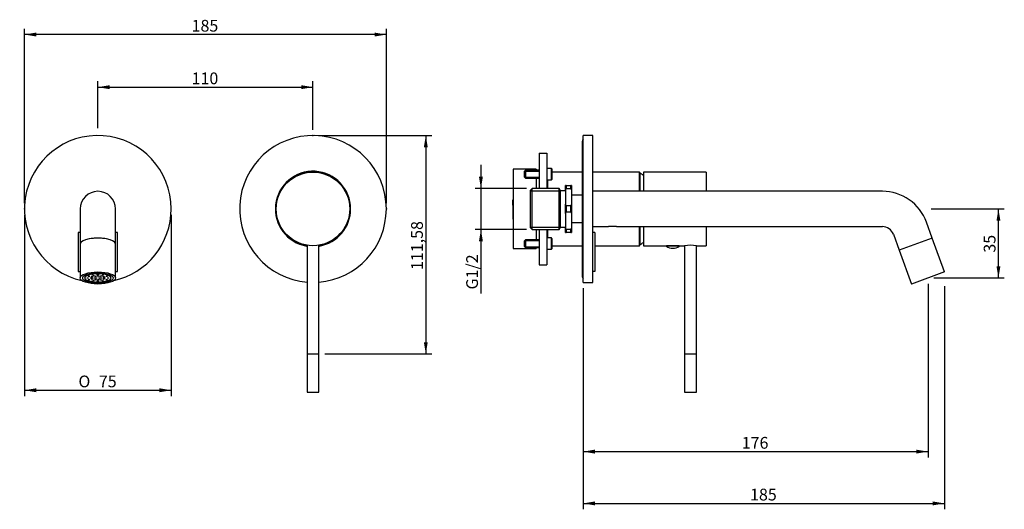
# Model space of a CAD drawing. Units: millimetres. Extents: x 30 to 281, y 50 to 175.
import ezdxf
from ezdxf.enums import TextEntityAlignment as Align

# ---------------------------------------------------------------- set-up
doc = ezdxf.new("R2010")
doc.units = ezdxf.units.MM
for name, color, linetype in [('AREATORE', 7, 'Continuous'), ('Default', 7, 'Continuous'), ('DV1_Default', 7, 'Continuous'), ('IMET00055', 7, 'Continuous'), ('RTGO475ZZ', 7, 'Continuous'), ('RTGO648ZZ', 7, 'Continuous'), ('RTTA125RR', 7, 'Continuous'), ('RTVI138ZZ', 7, 'Continuous'), ('RTVI263II', 7, 'Continuous'), ('RYAG0160ZZ02', 7, 'Continuous'), ('RYAU9AA5ZZ12', 7, 'Continuous'), ('RYIT5710CC02', 7, 'Continuous'), ('RYIT5751CC01', 7, 'Continuous'), ('RYIT5756CC01', 7, 'Continuous'), ('RYIT57C5CC01', 7, 'Continuous'), ('RYIT5BA2CC01', 7, 'Continuous'), ('RYIT5BA2CC02', 7, 'Continuous'), ('RYIT5BC2CC01', 7, 'Continuous'), ('RYIT6BC5CC01', 7, 'Continuous'), ('RZIT51A5ZZ16', 7, 'Continuous')]:
    doc.layers.add(name, color=color, linetype=linetype)
doc.styles.add('SEACAD_Arial', font='arial.ttf')
doc.styles.add('SEACAD_Solid_Edge_ANSI1_Symbols', font='semeca1.ttf')
doc.dimstyles.new('ISO', dxfattribs={"dimtxt": 3, "dimasz": 3, "dimexe": 1.5, "dimexo": 1.5, "dimgap": 0.75, "dimtad": 1, "dimlfac": 2, "dimtxsty": 'SEACAD_Arial', "dimblk1": '_SE_FILLED', "dimblk2": '_SE_FILLED', "dimsah": 1, "dimcen": 1.5, "dimadec": 0, "dimazin": 0, "dimtfac": 0.5, "dimtdec": 3, "dimtmove": 0, "dimatfit": 3, "dimfxl": 1, "dimarcsym": 0})

# ---------------------------------------------------------------- blocks, each defined once
blk = doc.blocks.new('SE')
at = {"layer": 'AREATORE', "color": 7, "linetype": 'Continuous'}
for p, q in [((45.12, 117.5), (45.12, 108.86)), ((54.12, 108.86), (54.12, 117.5)), ((46.32, 109.55), (46.32, 108.86)), ((52.92, 108.86), (52.92, 109.55))]:
    blk.add_line(p, q, dxfattribs=at)
blk.add_ellipse((49.62, 117.5), major_axis=(4.5, 0), ratio=0.34202, start_param=0, end_param=3.141593, dxfattribs=at)
for centre, major_axis in [((49.62, 108.86), (4.5, 0)), ((49.62, 108.86), (3.88, 0)), ((49.62, 108.86), (-3.3, 0)), ((47.02, 108.86), (0.2, 0)), ((47.36, 109.3), (0.2, 0)), ((47.36, 108.41), (0.2, 0)), ((47.92, 108.86), (0.2, 0)), ((48.14, 109.15), (0.2, 0)), ((48.14, 108.57), (0.2, 0)), ((48.32, 109.63), (0.2, 0)), ((48.77, 109.36), (0.2, 0)), ((48.77, 108.35), (0.2, 0)), ((48.82, 108.86), (0.2, 0)), ((49.22, 109.1), (0.2, 0)), ((49.22, 108.62), (0.2, 0)), ((49.62, 109.75), (0.2, 0)), ((49.62, 109.44), (0.2, 0)), ((49.62, 108.28), (0.2, 0)), ((50.02, 109.1), (0.2, 0)), ((50.02, 108.62), (0.2, 0)), ((50.42, 108.86), (0.2, 0)), ((50.47, 109.36), (0.2, 0)), ((50.47, 108.35), (0.2, 0)), ((50.92, 109.63), (0.2, 0)), ((51.09, 109.15), (0.2, 0)), ((51.09, 108.57), (0.2, 0)), ((51.32, 108.86), (0.2, 0)), ((51.87, 109.3), (0.2, 0)), ((51.87, 108.41), (0.2, 0)), ((52.22, 108.86), (0.2, 0)), ((48.32, 108.09), (0.2, 0)), ((49.62, 107.97), (0.2, 0)), ((50.92, 108.09), (0.2, 0))]:
    blk.add_ellipse(centre, major_axis=major_axis, ratio=0.34202, dxfattribs=at)
at = {"layer": 'DV1_Default', "color": 7, "linetype": 'Continuous'}
for p in [(104.62, 145.25), (30.87, 126.5), (123.37, 126.5)]:
    blk.add_point(p, dxfattribs=at)
at = {"layer": 'IMET00055', "color": 7, "linetype": 'Continuous'}
for p, q in [((45.12, 120.5), (44.62, 120.5)), ((44.62, 120.5), (44.62, 110.5)), ((54.62, 120.5), (54.12, 120.5)), ((54.62, 110.5), (54.62, 120.5)), ((44.62, 110.5), (45.12, 110.5)), ((54.12, 110.5), (54.62, 110.5))]:
    blk.add_line(p, q, dxfattribs=at)
at = {"layer": 'RTGO475ZZ', "color": 7, "linetype": 'Continuous'}
for start, end in [(0, 260.9153), (279.0847, 0)]:
    blk.add_arc((104.62, 126.5), 9.5, start, end, dxfattribs=at)
at = {"layer": 'RTTA125RR', "color": 7, "linetype": 'Continuous'}
for p, q in [((103.12, 117.1), (102.99, 117.1)), ((102.99, 117.1), (102.99, 116.95)), ((103.12, 117.1), (102.99, 117.1)), ((102.99, 117.1), (102.99, 116.95)), ((103.12, 116.95), (102.99, 116.95)), ((103.12, 116.95), (102.99, 116.95)), ((106.24, 117.1), (106.12, 117.1)), ((106.24, 117.1), (106.12, 117.1)), ((106.24, 116.95), (106.12, 116.95)), ((106.24, 116.95), (106.12, 116.95)), ((106.24, 116.95), (106.24, 117.1)), ((106.24, 116.95), (106.24, 117.1))]:
    blk.add_line(p, q, dxfattribs=at)
for centre, start, end in [((104.65, 119.45), 236.4362, 239.2563), ((104.65, 119.45), 236.4362, 239.2563), ((104.58, 119.45), 300.7437, 303.5638), ((104.58, 119.45), 300.7437, 303.5638)]:
    blk.add_arc(centre, 3, start, end, dxfattribs=at)
at = {"layer": 'RYIT5710CC02', "color": 7, "linetype": 'Continuous'}
for p, q in [((103.12, 117.22), (103.12, 79.73)), ((106.12, 79.73), (106.12, 117.22)), ((103.12, 79.73), (106.12, 79.73))]:
    blk.add_line(p, q, dxfattribs=at)
at = {"layer": 'RYIT5751CC01', "color": 7, "linetype": 'Continuous'}
for p, q in [((45.12, 126.5), (45.12, 121.57)), ((54.12, 121.57), (54.12, 126.5)), ((45.12, 121.57), (45.12, 117.5)), ((54.12, 117.5), (54.12, 121.57))]:
    blk.add_line(p, q, dxfattribs=at)
blk.add_arc((49.62, 126.5), 4.5, 0, 180, dxfattribs=at)
blk.add_ellipse((49.62, 117.5), major_axis=(-4.5, 0), ratio=0.34202, start_param=3.141593, end_param=6.283185, dxfattribs=at)
at = {"layer": 'RYIT5756CC01', "color": 7, "linetype": 'Continuous'}
for p, q in [((103.12, 117.22), (103.12, 89.46)), ((106.12, 89.46), (106.12, 117.22)), ((103.12, 89.46), (106.12, 89.46))]:
    blk.add_line(p, q, dxfattribs=at)
at = {"layer": 'RYIT57C5CC01', "color": 7, "linetype": 'Continuous'}
for start, end in [(0, 257.4707), (282.5293, 0)]:
    blk.add_arc((49.62, 126.5), 18.75, start, end, dxfattribs=at)
at = {"layer": 'RYIT5BC2CC01', "color": 7, "linetype": 'Continuous'}
for radius, start, end in [(18.75, 0, 265.4114), (9.62, 0, 260.2801), (18.75, 274.5886, 0), (9.62, 279.7199, 0)]:
    blk.add_arc((104.62, 126.5), radius, start, end, dxfattribs=at)
at = {"layer": 'RYIT6BC5CC01', "color": 7, "linetype": 'Continuous'}
blk.add_circle((104.62, 126.5), 9.4, dxfattribs=at)
blk = doc.blocks.new('SE1')
at = {"layer": 'AREATORE', "color": 7, "linetype": 'Continuous'}
for p, q in [((262.93, 119.04), (254.48, 115.96)), ((266.08, 110.4), (262.93, 119.04)), ((254.48, 115.96), (257.62, 107.32)), ((266.08, 110.4), (257.62, 107.32))]:
    blk.add_line(p, q, dxfattribs=at)
at = {"layer": 'IMET00055', "color": 7, "linetype": 'Continuous'}
for p, q in [((176.68, 120.5), (176.18, 120.5)), ((176.68, 120.5), (176.68, 110.5)), ((176.68, 110.5), (176.18, 110.5))]:
    blk.add_line(p, q, dxfattribs=at)
at = {"layer": 'RTGO648ZZ', "color": 7, "linetype": 'Continuous'}
blk.add_line((173.43, 143.75), (173.43, 109.25), dxfattribs=at)
for centre, start, end in [((174.18, 143.75), 131.8103, 180), ((174.18, 109.25), 180, 228.1897)]:
    blk.add_arc(centre, 0.75, start, end, dxfattribs=at)
at = {"layer": 'RTTA125RR', "color": 7, "linetype": 'Continuous'}
for p, q in [((198.25, 117.1), (195, 117.1)), ((195, 117.1), (195, 116.95)), ((198.25, 117.1), (195, 117.1)), ((195, 117.1), (195, 116.95)), ((198.25, 116.95), (195, 116.95)), ((198.25, 116.95), (195, 116.95)), ((198.25, 116.95), (198.25, 117.1)), ((198.25, 116.95), (198.25, 117.1))]:
    blk.add_line(p, q, dxfattribs=at)
for centre, start, end in [((196.66, 119.45), 236.4362, 269.3584), ((196.66, 119.45), 236.4362, 269.3584), ((196.59, 119.45), 270.6416, 303.5638), ((196.59, 119.45), 270.6416, 303.5638)]:
    blk.add_arc(centre, 3, start, end, dxfattribs=at)
at = {"layer": 'RTVI138ZZ', "color": 7, "linetype": 'Continuous'}
blk.add_line((182.18, 122), (180.18, 122), dxfattribs=at)
at = {"layer": 'RTVI263II', "color": 7, "linetype": 'Continuous'}
for p, q in [((158.93, 136.38), (158.68, 136.13)), ((158.68, 134.63), (158.68, 136.13)), ((158.71, 136.16), (162.43, 136.16)), ((158.93, 136.38), (158.93, 134.38)), ((162.43, 136.38), (158.93, 136.38)), ((165.58, 136.83), (164.43, 136.83)), ((165.58, 133.93), (165.58, 136.83)), ((165.68, 136.73), (165.58, 136.83)), ((165.68, 136.73), (165.68, 134.03)), ((158.68, 134.63), (158.93, 134.38)), ((158.71, 134.59), (162.43, 134.59)), ((158.93, 134.38), (162.43, 134.38)), ((164.43, 133.93), (165.58, 133.93)), ((165.58, 133.93), (165.68, 134.03)), ((158.93, 118.63), (158.68, 118.38)), ((158.68, 116.88), (158.68, 118.38)), ((158.71, 118.41), (162.43, 118.41)), ((158.93, 118.63), (158.93, 116.63)), ((162.43, 118.63), (158.93, 118.63)), ((165.58, 119.08), (164.43, 119.08)), ((165.58, 116.18), (165.58, 119.08)), ((165.68, 118.98), (165.58, 119.08)), ((165.68, 118.98), (165.68, 116.28)), ((158.68, 116.88), (158.93, 116.63)), ((158.71, 116.84), (162.43, 116.84)), ((158.93, 116.63), (162.43, 116.63)), ((164.43, 116.18), (165.58, 116.18)), ((165.58, 116.18), (165.68, 116.28))]:
    blk.add_line(p, q, dxfattribs=at)
at = {"layer": 'RYAG0160ZZ02', "color": 7, "linetype": 'Continuous'}
for p, q in [((160.68, 131.74), (160.18, 131.24)), ((160.18, 131.24), (160.18, 121.76)), ((160.18, 131.16), (167.92, 131.16)), ((160.68, 121.26), (160.68, 131.74)), ((167.59, 131.74), (160.68, 131.74)), ((167.59, 121.26), (167.59, 131.74)), ((167.93, 131.15), (167.59, 131.74)), ((167.93, 121.85), (167.93, 131.15)), ((169.18, 131.15), (167.93, 131.15)), ((169.18, 131.3), (169.18, 132.5)), ((169.33, 132.5), (169.18, 132.5)), ((169.18, 131.3), (169.33, 131.67)), ((169.18, 131.3), (169.18, 127.7)), ((169.33, 132.5), (169.33, 131.67)), ((169.33, 132.5), (170.53, 132.5)), ((170.53, 131.67), (169.33, 131.67)), ((170.53, 131.67), (170.53, 132.5)), ((170.68, 132.5), (170.53, 132.5)), ((170.53, 131.67), (170.68, 131.3)), ((170.68, 132.5), (170.68, 131.3)), ((170.68, 131.3), (170.68, 127.7)), ((173.43, 129.98), (170.68, 129.98)), ((169.18, 125.3), (169.18, 127.7)), ((169.33, 127.34), (169.18, 127.7)), ((169.33, 127.34), (169.33, 125.67)), ((169.33, 127.34), (170.53, 127.34)), ((170.68, 127.7), (170.53, 127.34)), ((170.53, 125.67), (170.53, 127.34)), ((170.68, 127.7), (170.68, 125.3)), ((169.18, 125.3), (169.33, 125.67)), ((169.18, 125.3), (169.18, 121.7)), ((170.53, 125.67), (169.33, 125.67)), ((170.53, 125.67), (170.68, 125.3)), ((170.68, 125.3), (170.68, 121.7)), ((160.18, 121.85), (167.92, 121.85)), ((160.18, 121.76), (160.68, 121.26)), ((160.68, 121.26), (167.59, 121.26)), ((167.59, 121.26), (167.93, 121.85)), ((167.93, 121.85), (169.18, 121.85)), ((169.18, 120.5), (169.18, 121.7)), ((169.33, 121.34), (169.18, 121.7)), ((169.33, 121.34), (169.33, 120.5)), ((169.33, 121.34), (170.53, 121.34)), ((170.68, 121.7), (170.53, 121.34)), ((170.53, 120.5), (170.53, 121.34)), ((170.68, 123.03), (173.43, 123.03)), ((170.68, 121.7), (170.68, 120.5)), ((169.18, 120.5), (169.33, 120.5)), ((170.53, 120.5), (169.33, 120.5)), ((170.53, 120.5), (170.68, 120.5))]:
    blk.add_line(p, q, dxfattribs=at)
at = {"layer": 'RYAU9AA5ZZ12', "color": 7, "linetype": 'Continuous'}
for p, q in [((162.43, 140.73), (162.43, 131.74)), ((162.43, 140.73), (164.43, 140.73)), ((164.43, 140.73), (164.43, 131.74)), ((162.43, 121.26), (162.43, 112.25)), ((164.43, 121.26), (164.43, 112.25)), ((164.43, 116.11), (164.44, 116.11)), ((164.43, 115.78), (164.44, 115.78)), ((164.43, 115.76), (164.44, 115.76)), ((162.43, 112.25), (164.43, 112.25))]:
    blk.add_line(p, q, dxfattribs=at)
at = {"layer": 'RYIT5710CC02', "color": 7, "linetype": 'Continuous'}
for p, q in [((199.63, 117.1), (199.63, 79.73)), ((202.63, 79.73), (202.63, 117.1)), ((199.63, 79.73), (202.63, 79.73))]:
    blk.add_line(p, q, dxfattribs=at)
at = {"layer": 'RYIT5751CC01', "color": 7, "linetype": 'Continuous'}
for p, q in [((250.18, 131), (176.18, 131)), ((176.18, 122), (180.18, 122)), ((182.18, 122), (250.18, 122)), ((262.93, 119.04), (261.45, 123.11)), ((253, 120.03), (254.48, 115.96)), ((262.93, 119.04), (254.48, 115.96))]:
    blk.add_line(p, q, dxfattribs=at)
for radius in [12, 3]:
    blk.add_arc((250.18, 119), radius, 20, 90, dxfattribs=at)
at = {"layer": 'RYIT5756CC01', "color": 7, "linetype": 'Continuous'}
for p, q in [((199.63, 117.1), (199.63, 89.46)), ((202.63, 89.46), (202.63, 117.1)), ((199.63, 89.46), (202.63, 89.46))]:
    blk.add_line(p, q, dxfattribs=at)
at = {"layer": 'RYIT57C5CC01', "color": 7, "linetype": 'Continuous'}
for p, q in [((173.68, 107.75), (173.68, 145.25)), ((176.18, 145.25), (173.68, 145.25)), ((176.18, 107.75), (176.18, 145.25)), ((173.68, 107.75), (176.18, 107.75))]:
    blk.add_line(p, q, dxfattribs=at)
at = {"layer": 'RYIT5BA2CC01', "color": 7, "linetype": 'Continuous'}
for p, q in [((164.55, 133.93), (164.55, 131.74)), ((173.43, 135.9), (165.68, 135.9)), ((188.05, 135.9), (176.18, 135.9)), ((188.05, 131), (188.05, 135.9)), ((188.18, 135.78), (188.05, 135.9)), ((188.18, 135.78), (188.18, 131)), ((164.55, 121.26), (164.55, 119.08)), ((188.05, 117.1), (188.05, 122)), ((188.18, 122), (188.18, 117.23)), ((165.68, 117.1), (173.43, 117.1)), ((176.68, 117.1), (188.05, 117.1)), ((188.05, 117.1), (188.18, 117.23))]:
    blk.add_line(p, q, dxfattribs=at)
at = {"layer": 'RYIT5BA2CC02', "color": 7, "linetype": 'Continuous'}
for start, end in [(54.0043, 60.1541), (299.8459, 305.9957)]:
    blk.add_arc((182.93, 126.5), 10.55, start, end, dxfattribs=at)
at = {"layer": 'RYIT6BC5CC01', "color": 7, "linetype": 'Continuous'}
for p, q in [((189.13, 135.9), (189.13, 131)), ((205.13, 135.9), (189.13, 135.9)), ((205.13, 135.9), (205.13, 131)), ((189.13, 122), (189.13, 117.1)), ((205.13, 122), (205.13, 117.1)), ((189.13, 117.1), (195, 117.1)), ((198.25, 117.1), (199.63, 117.1)), ((202.63, 117.1), (205.13, 117.1))]:
    blk.add_line(p, q, dxfattribs=at)
blk.add_arc((201.13, 107.83), 9.39, 80.8122, 99.1878, dxfattribs=at)
at = {"layer": 'RZIT51A5ZZ16', "color": 7, "linetype": 'Continuous'}
for p, q in [((155.79, 136.63), (155.79, 116.38)), ((161.64, 136.63), (155.79, 136.63)), ((161.64, 136.63), (161.64, 136.38)), ((161.64, 134.38), (161.64, 131.74)), ((155.74, 128.93), (155.79, 128.93)), ((155.74, 128.86), (155.79, 128.86)), ((155.74, 128.86), (155.79, 128.86)), ((155.74, 127.48), (155.74, 128.86)), ((155.73, 127.48), (155.79, 127.48)), ((155.73, 127.1), (155.74, 127.1)), ((155.73, 126.55), (155.74, 126.55)), ((155.74, 126.34), (155.73, 126.34)), ((155.74, 127.66), (155.74, 127.16)), ((155.74, 127.14), (155.79, 127.14)), ((155.74, 127.14), (155.74, 126.95)), ((155.74, 126.95), (155.74, 126.26)), ((155.74, 126.95), (155.79, 126.95)), ((155.74, 126.26), (155.74, 126.02)), ((155.74, 126.26), (155.79, 126.26)), ((155.74, 125.99), (155.79, 125.99)), ((155.74, 125.99), (155.74, 125.74)), ((155.74, 125.02), (155.73, 125.02)), ((155.73, 123.91), (155.79, 123.91)), ((155.74, 125.74), (155.79, 125.74)), ((155.74, 125.74), (155.74, 125.13)), ((155.74, 125.17), (155.74, 125.13)), ((155.74, 125.13), (155.79, 125.13)), ((155.74, 125.13), (155.74, 125.12)), ((155.74, 125.12), (155.79, 125.12)), ((155.74, 125.12), (155.74, 124.48)), ((155.74, 124.48), (155.79, 124.48)), ((155.74, 124.48), (155.74, 124.25)), ((155.74, 124.25), (155.79, 124.25)), ((155.74, 124.22), (155.74, 123.91)), ((161.64, 121.26), (161.64, 118.63)), ((155.79, 116.38), (161.64, 116.38)), ((161.64, 116.63), (161.64, 116.38))]:
    blk.add_line(p, q, dxfattribs=at)
blk = doc.blocks.new('DMBLK2431')
at = {"layer": 'Default', "linetype": 'Continuous'}
for points in [[(52.62, 158.1), (49.62, 157.6), (52.62, 157.1)], [(101.62, 158.1), (101.62, 157.1), (104.62, 157.6)]]:
    blk.add_hatch(color=7, dxfattribs=at).paths.add_polyline_path(points)
at = {"layer": 'Default', "color": 7, "linetype": 'Continuous'}
for p, q in [((49.62, 147.16), (49.62, 159.1)), ((104.62, 146.7), (104.62, 159.1)), ((49.62, 157.6), (104.62, 157.6))]:
    blk.add_line(p, q, dxfattribs=at)
at = {"layer": 'Default', "color": 7, "linetype": 'Continuous', "style": 'SEACAD_Arial'}
blk.add_text('110', height=3, dxfattribs=at).set_placement((73.59, 161.35), align=Align.TOP_LEFT)
blk = doc.blocks.new('_SE_FILLED')
at = {"color": 0}
blk.add_line((0, 0), (-1, 0), dxfattribs=at)
blk.add_solid([(0, 0), (-1, -0.1665), (-1, 0.1665), (0, 0)], dxfattribs=at)
blk = doc.blocks.new('DMBLK2432')
at = {"layer": 'Default', "linetype": 'Continuous'}
for points in [[(133.96, 142.25), (133.46, 145.25), (132.96, 142.25)], [(133.96, 92.46), (132.96, 92.46), (133.46, 89.46)]]:
    blk.add_hatch(color=7, dxfattribs=at).paths.add_polyline_path(points)
at = {"layer": 'Default', "color": 7, "linetype": 'Continuous'}
for p, q in [((106.12, 145.25), (134.96, 145.25)), ((133.46, 145.25), (133.46, 89.46)), ((107.62, 89.46), (134.96, 89.46))]:
    blk.add_line(p, q, dxfattribs=at)
at = {"layer": 'Default', "color": 7, "linetype": 'Continuous', "style": 'SEACAD_Arial'}
blk.add_text('111,58', height=3, rotation=90, dxfattribs=at).set_placement((129.71, 110.9), align=Align.TOP_LEFT)
blk = doc.blocks.new('DMBLK2433')
at = {"layer": 'Default', "linetype": 'Continuous'}
for points in [[(33.87, 171.54), (30.87, 171.04), (33.87, 170.54)], [(120.37, 171.54), (120.37, 170.54), (123.37, 171.04)]]:
    blk.add_hatch(color=7, dxfattribs=at).paths.add_polyline_path(points)
at = {"layer": 'Default', "color": 7, "linetype": 'Continuous'}
for p, q in [((30.87, 128), (30.87, 172.54)), ((123.37, 128), (123.37, 172.54)), ((123.37, 171.04), (30.87, 171.04))]:
    blk.add_line(p, q, dxfattribs=at)
at = {"layer": 'Default', "color": 7, "linetype": 'Continuous', "style": 'SEACAD_Arial'}
blk.add_text('185', height=3, dxfattribs=at).set_placement((73.59, 174.79), align=Align.TOP_LEFT)
blk = doc.blocks.new('DMBLK2434')
at = {"layer": 'Default', "linetype": 'Continuous'}
for points in [[(33.87, 79.69), (33.87, 80.69), (30.87, 80.19)], [(65.37, 79.69), (68.37, 80.19), (65.37, 80.69)]]:
    blk.add_hatch(color=7, dxfattribs=at).paths.add_polyline_path(points)
at = {"layer": 'Default', "color": 7, "linetype": 'Continuous'}
for p, q in [((30.87, 125), (30.87, 78.69)), ((68.37, 125), (68.37, 78.69)), ((30.87, 80.19), (68.37, 80.19))]:
    blk.add_line(p, q, dxfattribs=at)
for s, style, p in [('O', 'SEACAD_Solid_Edge_ANSI1_Symbols', (44.66, 83.94)), ('75', 'SEACAD_Arial', (49.88, 83.94))]:
    blk.add_text(s, height=3, dxfattribs=dict(at, style=style)).set_placement(p, align=Align.TOP_LEFT)
blk = doc.blocks.new('DMBLK2435')
at = {"layer": 'Default', "linetype": 'Continuous'}
for points in [[(147.05, 134.74), (147.55, 131.74), (148.05, 134.74)], [(147.05, 118.26), (148.05, 118.26), (147.55, 121.26)]]:
    blk.add_hatch(color=7, dxfattribs=at).paths.add_polyline_path(points)
at = {"layer": 'Default', "color": 7, "linetype": 'Continuous'}
for p, q in [((147.55, 137.74), (147.55, 104.88)), ((159.18, 131.74), (146.05, 131.74)), ((159.18, 121.26), (146.05, 121.26))]:
    blk.add_line(p, q, dxfattribs=at)
at = {"layer": 'Default', "color": 7, "linetype": 'Continuous', "style": 'SEACAD_Arial'}
blk.add_text('G1/2', height=3, rotation=90, dxfattribs=at).set_placement((143.8, 105.93), align=Align.TOP_LEFT)
blk = doc.blocks.new('DMBLK2436')
at = {"layer": 'Default', "linetype": 'Continuous'}
for points in [[(176.68, 64.01), (176.68, 65.01), (173.68, 64.51)], [(258.85, 64.01), (261.85, 64.51), (258.85, 65.01)]]:
    blk.add_hatch(color=7, dxfattribs=at).paths.add_polyline_path(points)
at = {"layer": 'Default', "color": 7, "linetype": 'Continuous'}
for p, q in [((173.68, 106.25), (173.68, 63.01)), ((261.85, 107.36), (261.85, 63.01)), ((173.68, 64.51), (261.85, 64.51))]:
    blk.add_line(p, q, dxfattribs=at)
at = {"layer": 'Default', "color": 7, "linetype": 'Continuous', "style": 'SEACAD_Arial'}
blk.add_text('176', height=3, dxfattribs=at).set_placement((214.24, 68.26), align=Align.TOP_LEFT)
blk = doc.blocks.new('DMBLK2437')
at = {"layer": 'Default', "linetype": 'Continuous'}
for points in [[(176.68, 50.78), (176.68, 51.78), (173.68, 51.28)], [(263.08, 50.78), (266.08, 51.28), (263.08, 51.78)]]:
    blk.add_hatch(color=7, dxfattribs=at).paths.add_polyline_path(points)
at = {"layer": 'Default', "color": 7, "linetype": 'Continuous'}
for p, q in [((173.68, 106.25), (173.68, 49.78)), ((266.08, 106.8), (266.08, 49.78)), ((173.68, 51.28), (266.08, 51.28))]:
    blk.add_line(p, q, dxfattribs=at)
at = {"layer": 'Default', "color": 7, "linetype": 'Continuous', "style": 'SEACAD_Arial'}
blk.add_text('185', height=3, dxfattribs=at).set_placement((216.36, 55.03), align=Align.TOP_LEFT)
blk = doc.blocks.new('DMBLK2438')
at = {"layer": 'Default', "linetype": 'Continuous'}
for points in [[(280.36, 123.5), (279.86, 126.5), (279.36, 123.5)], [(280.36, 111.86), (279.36, 111.86), (279.86, 108.86)]]:
    blk.add_hatch(color=7, dxfattribs=at).paths.add_polyline_path(points)
at = {"layer": 'Default', "color": 7, "linetype": 'Continuous'}
for p, q in [((262.66, 126.5), (281.36, 126.5)), ((279.86, 108.86), (279.86, 126.5)), ((263.35, 108.86), (281.36, 108.86))]:
    blk.add_line(p, q, dxfattribs=at)
at = {"layer": 'Default', "color": 7, "linetype": 'Continuous', "style": 'SEACAD_Arial'}
blk.add_text('35', height=3, rotation=90, dxfattribs=at).set_placement((276.11, 115.33), align=Align.TOP_LEFT)

msp = doc.modelspace()

# ---------------------------------------------------------------- block references
at = {"layer": 'Default'}
for name in ['SE', 'SE1']:
    msp.add_blockref(name, (0, 0), dxfattribs=at)

# ---------------------------------------------------------------- dimensions: what is measured, and where the dimension line sits
at = {"layer": 'Default', "color": 7, "linetype": 'Continuous'}
for base, p1, p2, angle, text, picture, middle, dimtype in [((123.3657, 171.0363), (123.3657, 126.5033), (30.8657, 126.5033), 180, '\\A1;<>', 'DMBLK2433', (77.1157, 171.0363), 161), ((49.6157, 157.6021), (49.6157, 126.5033), (104.6157, 126.5033), 0, '\\A1;<>', 'DMBLK2431', (77.1157, 157.6021), 161), ((133.4558, 89.4633), (104.6157, 145.2533), (106.1157, 89.4633), 90, '\\A1;<>', 'DMBLK2432', (133.4558, 117.3583), 160), ((147.5462, 131.7421), (167.5881, 131.7421), (167.5881, 121.2646), 270, '\\A1;G1/2 {}', 'DMBLK2435', (147.5462, 118.2089), 161)]:
    dim = msp.add_linear_dim(base=base, p1=p1, p2=p2, angle=angle, text=text, dimstyle='ISO', dxfattribs=at)
    dim.commit()
    dim.dimension.update_dxf_attribs({"geometry": picture, "text_midpoint": middle, "dimtype": dimtype})
for base, p1, p2, angle, text, override, picture, middle, dimtype in [((68.3657, 80.1888), (30.8657, 126.5033), (68.3657, 126.5033), 0, '\\A1;%%c<>', {"dimtolj": 1}, 'DMBLK2434', (49.6157, 80.1888), 161), ((279.8564, 126.5033), (261.8519, 108.8582), (176.178, 126.5033), 90, '\\A1;<>', {"dimdec": 0}, 'DMBLK2438', (279.8564, 117.6808), 160)]:
    dim = msp.add_linear_dim(base=base, p1=p1, p2=p2, angle=angle, text=text, dimstyle='ISO', override=override, dxfattribs=at)
    dim.commit()
    dim.dimension.update_dxf_attribs({"geometry": picture, "text_midpoint": middle, "dimtype": dimtype})
for base, p2, picture, middle in [((266.0805, 51.2793), (266.0805, 110.3973), 'DMBLK2437', (219.8793, 51.2793)), ((261.8519, 64.5121), (261.8519, 108.8582), 'DMBLK2436', (217.765, 64.5121))]:
    dim = msp.add_linear_dim(base=base, p1=(173.678, 107.7533), p2=p2, text='\\A1;<>', dimstyle='ISO', override={"dimdec": 0}, dxfattribs=at)
    dim.commit()
    dim.dimension.update_dxf_attribs({"geometry": picture, "text_midpoint": middle, "dimtype": 160})

doc.saveas('drawing.dxf')
